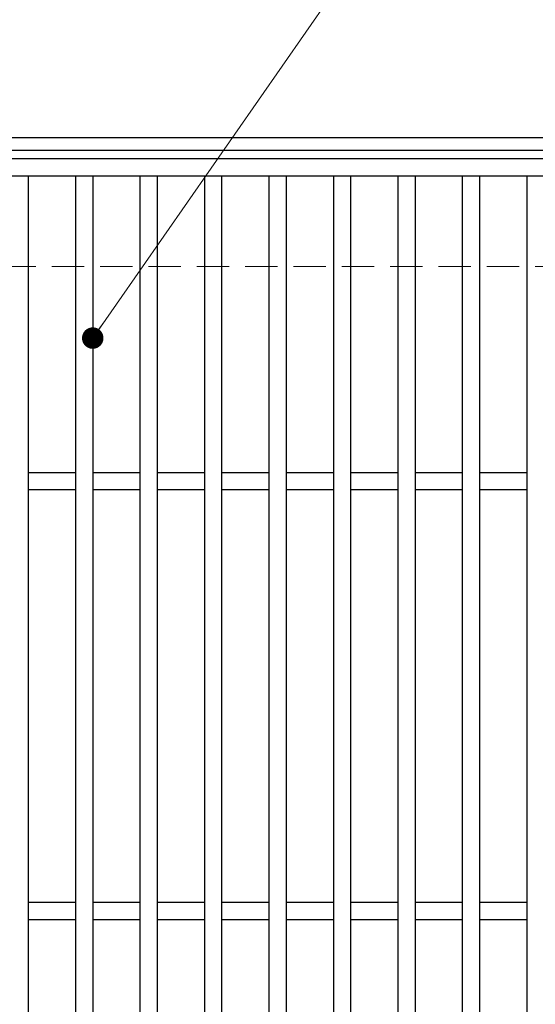
# Model space of a CAD drawing. Extents: x 0 to 2100, y 0 to 1485.
# Drawn here: x 412 to 532, y 1103 to 1332 of the extents above; entities that cross this region are included whole.
import ezdxf

# ---------------------------------------------------------------- set-up
doc = ezdxf.new("R2010")
doc.units = 0
doc.header["$LTSCALE"] = 15
doc.header["$MEASUREMENT"] = 0
doc.linetypes.add('DASHED', pattern=[0.75, 0.5, -0.25])
doc.layers.get('0').update_dxf_attribs({"color": 5, "linetype": 'CONTINUOUS'})
for name, color, linetype, lineweight in [('寸法注釈', 30, 'CONTINUOUS', 18), ('枠', 7, 'CONTINUOUS', 25), ('溝開口', 254, 'DASHED', 18), ('蓋', 5, 'CONTINUOUS', 25)]:
    doc.layers.add(name, color=color, linetype=linetype, lineweight=lineweight)
doc.styles.add('BIGFONT', font='romans.shx', dxfattribs={"width": 0.7336, "bigfont": 'extfont.shx'})
doc.styles.get("Standard").update_dxf_attribs({"font": 'ROMANS.SHX', "width": 0.8, "height": 12.5, "bigfont": 'EXTFONT.SHX'})
doc.dimstyles.get("Standard").update_dxf_attribs({"dimscale": 5, "dimtxt": 12.5, "dimasz": 2, "dimexe": 0.5, "dimexo": 0.5, "dimgap": 0.5, "dimtad": 3, "dimdec": 4, "dimdsep": 46, "dimtxsty": 'Standard', "dimblk1": 'OPEN', "dimblk2": 'OPEN', "dimsah": 1, "dimcen": 0, "dimclrd": 30, "dimclre": 30, "dimclrt": 256, "dimadec": 4, "dimazin": 2, "dimtfac": 1, "dimtdec": 4, "dimtmove": 0, "dimatfit": 3, "dimldrblk": 'OPEN', "dimfxl": 0, "dimtolj": 1, "dimlwd": -1, "dimlwe": -1, "dimarcsym": 0})

# ---------------------------------------------------------------- blocks, each defined once
blk = doc.blocks.new('_OPEN')
at = {"color": 0, "linetype": 'ByBlock'}
for p, q in [((-1, 0.167), (0, 0)), ((0, 0), (-1, -0.167)), ((0, 0), (-1, 0))]:
    blk.add_line(p, q, dxfattribs=at)

msp = doc.modelspace()

# ---------------------------------------------------------------- linework, layer by layer
at = {"layer": '枠'}
for p, q in [((254.55, 1304.98), (1459.55, 1304.98)), ((257.55, 1301.98), (1457.71, 1301.98))]:
    msp.add_line(p, q, dxfattribs=at)
at = {"layer": '溝開口'}
msp.add_line((284.55, 1274.98), (1254.55, 1274.98), dxfattribs=at)
at = {"layer": '蓋'}
for p, q in [((1254.55, 1299.97), (259.55, 1299.97)), ((1254.55, 1295.97), (259.55, 1295.97)), ((414.05, 1295.97), (414.05, 853.97)), ((425.05, 1295.97), (425.05, 853.97)), ((429.05, 1295.97), (429.05, 853.97)), ((440.05, 1295.97), (440.05, 853.97)), ((444.05, 1295.97), (444.05, 853.97)), ((455.05, 1295.97), (455.05, 853.97)), ((459.05, 1295.97), (459.05, 853.97)), ((470.05, 1295.97), (470.05, 853.97)), ((474.05, 1295.97), (474.05, 853.97)), ((485.05, 1295.97), (485.05, 853.97)), ((489.05, 1295.97), (489.05, 853.97)), ((500.05, 1295.97), (500.05, 853.97)), ((504.05, 1295.97), (504.05, 853.97)), ((515.05, 1295.97), (515.05, 853.97)), ((519.05, 1295.97), (519.05, 853.97)), ((530.05, 1295.97), (530.05, 853.97)), ((425.05, 1226.97), (414.05, 1226.97)), ((440.05, 1226.97), (429.05, 1226.97)), ((455.05, 1226.97), (444.05, 1226.97)), ((470.05, 1226.97), (459.05, 1226.97)), ((485.05, 1226.97), (474.05, 1226.97)), ((500.05, 1226.97), (489.05, 1226.97)), ((515.05, 1226.97), (504.05, 1226.97)), ((530.05, 1226.97), (519.05, 1226.97)), ((425.05, 1222.97), (414.05, 1222.97)), ((440.05, 1222.97), (429.05, 1222.97)), ((455.05, 1222.97), (444.05, 1222.97)), ((470.05, 1222.97), (459.05, 1222.97)), ((485.05, 1222.97), (474.05, 1222.97)), ((500.05, 1222.97), (489.05, 1222.97)), ((515.05, 1222.97), (504.05, 1222.97)), ((530.05, 1222.97), (519.05, 1222.97)), ((425.05, 1126.97), (414.05, 1126.97)), ((440.05, 1126.97), (429.05, 1126.97)), ((455.05, 1126.97), (444.05, 1126.97)), ((470.05, 1126.97), (459.05, 1126.97)), ((485.05, 1126.97), (474.05, 1126.97)), ((500.05, 1126.97), (489.05, 1126.97)), ((515.05, 1126.97), (504.05, 1126.97)), ((530.05, 1126.97), (519.05, 1126.97)), ((425.05, 1122.97), (414.05, 1122.97)), ((440.05, 1122.97), (429.05, 1122.97)), ((455.05, 1122.97), (444.05, 1122.97)), ((470.05, 1122.97), (459.05, 1122.97)), ((485.05, 1122.97), (474.05, 1122.97)), ((500.05, 1122.97), (489.05, 1122.97)), ((515.05, 1122.97), (504.05, 1122.97)), ((530.05, 1122.97), (519.05, 1122.97))]:
    msp.add_line(p, q, dxfattribs=at)

# ---------------------------------------------------------------- leaders
at = {"layer": '寸法注釈', "annotation_type": 0, "has_hookline": 1, "hookline_direction": 0}
for points, text_width in [([(263.55, 1283.12), (321.07, 1368.01), (326.07, 1368.01)], 114.14), ([(429.05, 1258.29), (498.63, 1358.25), (503.63, 1358.25)], 109.78)]:
    msp.add_leader(points, dimstyle='Standard', override={"dimscale": 5, "dimtxt": 2.5, "dimasz": 1, "dimexe": 2, "dimexo": 1, "dimgap": 1, "dimtad": 3, "dimtih": 0, "dimtoh": 0, "dimdec": 1, "dimzin": 8, "dimtxsty": 'BIGFONT', "dimcen": -0.09, "dimclrd": 30, "dimclre": 30, "dimclrt": 7, "dimadec": 1, "dimtdec": 1, "dimtofl": 1, "dimldrblk": 'Dot', "dimtvp": 1, "dimtzin": 8}, dxfattribs=dict(at, text_width=text_width))

doc.saveas('drawing.dxf')
